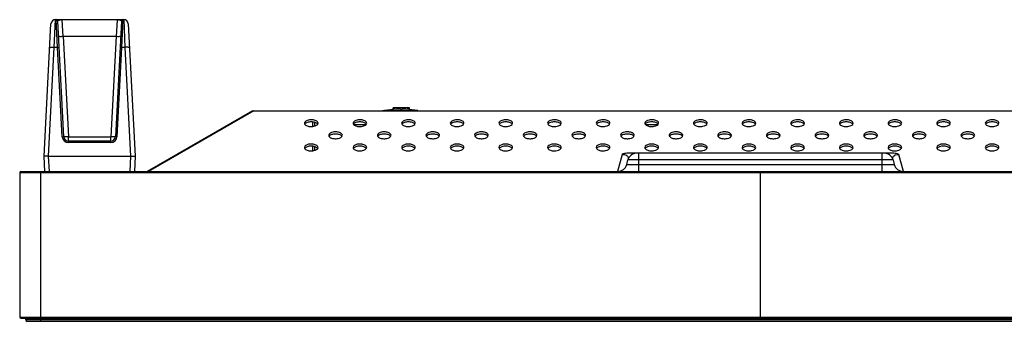
# Model space of a CAD drawing. Units: millimetres. Extents: x 0 to 8323, y 0 to 5887.
# Drawn here: x 1702 to 2026, y 4063 to 4163 of the extents above; entities that cross this region are included whole.
import ezdxf

# ---------------------------------------------------------------- set-up
doc = ezdxf.new("R2010")
doc.units = ezdxf.units.MM
doc.header["$LTSCALE"] = 457.765
doc.layers.add('3_ALL_AXES', color=7, linetype='CONTINUOUS')
doc.layers.add('7_ALL_FEATURES', color=7, linetype='CONTINUOUS')

msp = doc.modelspace()

# ---------------------------------------------------------------- linework, layer by layer
at = {"layer": '3_ALL_AXES', "color": 7, "linetype": 'Continuous'}
for p, q in [((1815.667, 4128.289), (1811.628, 4128.289)), ((1911.667, 4128.289), (1907.628, 4128.289))]:
    msp.add_line(p, q, dxfattribs=at)
for points, knots in [([(1799.898, 4128.782), (1799.898, 4128.936), (1799.729, 4129.289), (1799.083, 4129.708), (1798.034, 4129.938), (1796.723, 4129.92), (1795.398, 4129.36), (1795.398, 4128.782)], [0, 0, 0, 0, 0.0873999, 0.2023099, 0.4272473, 0.6727638, 1, 1, 1, 1]), ([(1815.898, 4128.782), (1815.898, 4128.936), (1815.729, 4129.289), (1815.083, 4129.708), (1814.034, 4129.938), (1812.723, 4129.92), (1811.398, 4129.36), (1811.398, 4128.782)], [0, 0, 0, 0, 0.0873999, 0.2023099, 0.4272473, 0.6727638, 1, 1, 1, 1]), ([(1831.898, 4128.782), (1831.898, 4128.936), (1831.729, 4129.289), (1831.083, 4129.708), (1830.034, 4129.938), (1828.723, 4129.92), (1827.398, 4129.36), (1827.398, 4128.782)], [0, 0, 0, 0, 0.0873999, 0.2023099, 0.4272473, 0.6727638, 1, 1, 1, 1]), ([(1847.898, 4128.782), (1847.898, 4128.936), (1847.729, 4129.289), (1847.083, 4129.708), (1846.034, 4129.938), (1844.723, 4129.92), (1843.398, 4129.36), (1843.398, 4128.782)], [0, 0, 0, 0, 0.0873999, 0.2023099, 0.4272473, 0.6727638, 1, 1, 1, 1]), ([(1863.898, 4128.782), (1863.898, 4128.936), (1863.729, 4129.289), (1863.083, 4129.708), (1862.034, 4129.938), (1860.723, 4129.92), (1859.398, 4129.36), (1859.398, 4128.782)], [0, 0, 0, 0, 0.0873999, 0.2023099, 0.4272473, 0.6727638, 1, 1, 1, 1]), ([(1879.898, 4128.782), (1879.898, 4128.936), (1879.729, 4129.289), (1879.083, 4129.708), (1878.034, 4129.938), (1876.723, 4129.92), (1875.398, 4129.36), (1875.398, 4128.782)], [0, 0, 0, 0, 0.0873999, 0.2023099, 0.4272473, 0.6727638, 1, 1, 1, 1]), ([(1895.898, 4128.782), (1895.898, 4128.936), (1895.729, 4129.289), (1895.083, 4129.708), (1894.034, 4129.938), (1892.723, 4129.92), (1891.398, 4129.36), (1891.398, 4128.782)], [0, 0, 0, 0, 0.0873999, 0.2023099, 0.4272473, 0.6727638, 1, 1, 1, 1]), ([(1911.898, 4128.782), (1911.898, 4128.936), (1911.729, 4129.289), (1911.083, 4129.708), (1910.034, 4129.938), (1908.723, 4129.92), (1907.398, 4129.36), (1907.398, 4128.782)], [0, 0, 0, 0, 0.0873999, 0.2023099, 0.4272473, 0.6727638, 1, 1, 1, 1]), ([(1927.898, 4128.782), (1927.898, 4128.936), (1927.729, 4129.289), (1927.083, 4129.708), (1926.034, 4129.938), (1924.723, 4129.92), (1923.398, 4129.36), (1923.398, 4128.782)], [0, 0, 0, 0, 0.0873999, 0.2023099, 0.4272473, 0.6727638, 1, 1, 1, 1]), ([(1943.898, 4128.782), (1943.898, 4128.936), (1943.729, 4129.289), (1943.083, 4129.708), (1942.034, 4129.938), (1940.723, 4129.92), (1939.398, 4129.36), (1939.398, 4128.782)], [0, 0, 0, 0, 0.0873999, 0.2023099, 0.4272473, 0.6727638, 1, 1, 1, 1]), ([(1959.898, 4128.782), (1959.898, 4128.936), (1959.729, 4129.289), (1959.083, 4129.708), (1958.034, 4129.938), (1956.723, 4129.92), (1955.398, 4129.36), (1955.398, 4128.782)], [0, 0, 0, 0, 0.0873999, 0.2023099, 0.4272473, 0.6727638, 1, 1, 1, 1]), ([(1975.898, 4128.782), (1975.898, 4128.936), (1975.729, 4129.289), (1975.083, 4129.708), (1974.034, 4129.938), (1972.723, 4129.92), (1971.398, 4129.36), (1971.398, 4128.782)], [0, 0, 0, 0, 0.0873999, 0.2023099, 0.4272473, 0.6727638, 1, 1, 1, 1]), ([(1991.898, 4128.782), (1991.898, 4128.936), (1991.729, 4129.289), (1991.083, 4129.708), (1990.034, 4129.938), (1988.723, 4129.92), (1987.398, 4129.36), (1987.398, 4128.782)], [0, 0, 0, 0, 0.0873999, 0.2023099, 0.4272473, 0.6727638, 1, 1, 1, 1]), ([(2007.898, 4128.782), (2007.898, 4128.936), (2007.729, 4129.289), (2007.083, 4129.708), (2006.034, 4129.938), (2004.723, 4129.92), (2003.398, 4129.36), (2003.398, 4128.782)], [0, 0, 0, 0, 0.0873999, 0.2023099, 0.4272473, 0.6727638, 1, 1, 1, 1]), ([(2023.898, 4128.782), (2023.898, 4128.936), (2023.729, 4129.289), (2023.083, 4129.708), (2022.034, 4129.938), (2020.723, 4129.92), (2019.398, 4129.36), (2019.398, 4128.782)], [0, 0, 0, 0, 0.0873999, 0.2023099, 0.4272473, 0.6727638, 1, 1, 1, 1]), ([(1795.398, 4128.782), (1795.398, 4128.627), (1795.566, 4128.274), (1796.212, 4127.855), (1797.262, 4127.625), (1798.572, 4127.644), (1799.898, 4128.203), (1799.898, 4128.782)], [0, 0, 0, 0, 0.0873999, 0.2023099, 0.4272473, 0.6727638, 1, 1, 1, 1]), ([(1799.788, 4128.436), (1799.608, 4128.713), (1798.866, 4129.112), (1797.648, 4129.272), (1796.43, 4129.112), (1795.687, 4128.713), (1795.507, 4128.436)], [0, 0, 0, 0, 0.212699, 0.5, 0.787301, 1, 1, 1, 1]), ([(1811.398, 4128.782), (1811.398, 4128.627), (1811.566, 4128.274), (1812.212, 4127.855), (1813.262, 4127.625), (1814.572, 4127.644), (1815.898, 4128.203), (1815.898, 4128.782)], [0, 0, 0, 0, 0.0873999, 0.2023099, 0.4272473, 0.6727638, 1, 1, 1, 1]), ([(1815.788, 4128.436), (1815.608, 4128.713), (1814.866, 4129.112), (1813.648, 4129.272), (1812.43, 4129.112), (1811.687, 4128.713), (1811.507, 4128.436)], [0, 0, 0, 0, 0.212699, 0.5, 0.787301, 1, 1, 1, 1]), ([(1827.398, 4128.782), (1827.398, 4128.627), (1827.566, 4128.274), (1828.212, 4127.855), (1829.262, 4127.625), (1830.572, 4127.644), (1831.898, 4128.203), (1831.898, 4128.782)], [0, 0, 0, 0, 0.0873999, 0.2023099, 0.4272473, 0.6727638, 1, 1, 1, 1]), ([(1831.788, 4128.436), (1831.608, 4128.713), (1830.866, 4129.112), (1829.648, 4129.272), (1828.43, 4129.112), (1827.687, 4128.713), (1827.507, 4128.436)], [0, 0, 0, 0, 0.212699, 0.5, 0.787301, 1, 1, 1, 1]), ([(1843.398, 4128.782), (1843.398, 4128.627), (1843.566, 4128.274), (1844.212, 4127.855), (1845.262, 4127.625), (1846.572, 4127.644), (1847.898, 4128.203), (1847.898, 4128.782)], [0, 0, 0, 0, 0.0873999, 0.2023099, 0.4272473, 0.6727638, 1, 1, 1, 1]), ([(1847.788, 4128.436), (1847.608, 4128.713), (1846.866, 4129.112), (1845.648, 4129.272), (1844.43, 4129.112), (1843.687, 4128.713), (1843.507, 4128.436)], [0, 0, 0, 0, 0.212699, 0.5, 0.787301, 1, 1, 1, 1]), ([(1859.398, 4128.782), (1859.398, 4128.627), (1859.566, 4128.274), (1860.212, 4127.855), (1861.262, 4127.625), (1862.572, 4127.644), (1863.898, 4128.203), (1863.898, 4128.782)], [0, 0, 0, 0, 0.0873999, 0.2023099, 0.4272473, 0.6727638, 1, 1, 1, 1]), ([(1863.788, 4128.436), (1863.608, 4128.713), (1862.866, 4129.112), (1861.648, 4129.272), (1860.43, 4129.112), (1859.687, 4128.713), (1859.507, 4128.436)], [0, 0, 0, 0, 0.212699, 0.5, 0.787301, 1, 1, 1, 1]), ([(1875.398, 4128.782), (1875.398, 4128.627), (1875.566, 4128.274), (1876.212, 4127.855), (1877.262, 4127.625), (1878.572, 4127.644), (1879.898, 4128.203), (1879.898, 4128.782)], [0, 0, 0, 0, 0.0873999, 0.2023099, 0.4272473, 0.6727638, 1, 1, 1, 1]), ([(1879.788, 4128.436), (1879.608, 4128.713), (1878.866, 4129.112), (1877.648, 4129.272), (1876.43, 4129.112), (1875.687, 4128.713), (1875.507, 4128.436)], [0, 0, 0, 0, 0.212699, 0.5, 0.787301, 1, 1, 1, 1]), ([(1891.398, 4128.782), (1891.398, 4128.627), (1891.566, 4128.274), (1892.212, 4127.855), (1893.262, 4127.625), (1894.572, 4127.644), (1895.898, 4128.203), (1895.898, 4128.782)], [0, 0, 0, 0, 0.0873999, 0.2023099, 0.4272473, 0.6727638, 1, 1, 1, 1]), ([(1895.788, 4128.436), (1895.608, 4128.713), (1894.866, 4129.112), (1893.648, 4129.272), (1892.43, 4129.112), (1891.687, 4128.713), (1891.507, 4128.436)], [0, 0, 0, 0, 0.212699, 0.5, 0.787301, 1, 1, 1, 1]), ([(1907.398, 4128.782), (1907.398, 4128.627), (1907.566, 4128.274), (1908.212, 4127.855), (1909.262, 4127.625), (1910.572, 4127.644), (1911.898, 4128.203), (1911.898, 4128.782)], [0, 0, 0, 0, 0.0873999, 0.2023099, 0.4272473, 0.6727638, 1, 1, 1, 1]), ([(1911.788, 4128.436), (1911.608, 4128.713), (1910.866, 4129.112), (1909.648, 4129.272), (1908.43, 4129.112), (1907.687, 4128.713), (1907.507, 4128.436)], [0, 0, 0, 0, 0.212699, 0.5, 0.787301, 1, 1, 1, 1]), ([(1923.398, 4128.782), (1923.398, 4128.627), (1923.566, 4128.274), (1924.212, 4127.855), (1925.262, 4127.625), (1926.572, 4127.644), (1927.898, 4128.203), (1927.898, 4128.782)], [0, 0, 0, 0, 0.0873999, 0.2023099, 0.4272473, 0.6727638, 1, 1, 1, 1]), ([(1927.788, 4128.436), (1927.608, 4128.713), (1926.866, 4129.112), (1925.648, 4129.272), (1924.43, 4129.112), (1923.687, 4128.713), (1923.507, 4128.436)], [0, 0, 0, 0, 0.212699, 0.5, 0.787301, 1, 1, 1, 1]), ([(1939.398, 4128.782), (1939.398, 4128.627), (1939.566, 4128.274), (1940.212, 4127.855), (1941.262, 4127.625), (1942.572, 4127.644), (1943.898, 4128.203), (1943.898, 4128.782)], [0, 0, 0, 0, 0.0873999, 0.2023099, 0.4272473, 0.6727638, 1, 1, 1, 1]), ([(1943.788, 4128.436), (1943.608, 4128.713), (1942.866, 4129.112), (1941.648, 4129.272), (1940.43, 4129.112), (1939.687, 4128.713), (1939.507, 4128.436)], [0, 0, 0, 0, 0.212699, 0.5, 0.787301, 1, 1, 1, 1]), ([(1955.398, 4128.782), (1955.398, 4128.627), (1955.566, 4128.274), (1956.212, 4127.855), (1957.262, 4127.625), (1958.572, 4127.644), (1959.898, 4128.203), (1959.898, 4128.782)], [0, 0, 0, 0, 0.0873999, 0.2023099, 0.4272473, 0.6727638, 1, 1, 1, 1]), ([(1959.788, 4128.436), (1959.608, 4128.713), (1958.866, 4129.112), (1957.648, 4129.272), (1956.43, 4129.112), (1955.687, 4128.713), (1955.507, 4128.436)], [0, 0, 0, 0, 0.212699, 0.5, 0.787301, 1, 1, 1, 1]), ([(1971.398, 4128.782), (1971.398, 4128.627), (1971.566, 4128.274), (1972.212, 4127.855), (1973.262, 4127.625), (1974.572, 4127.644), (1975.898, 4128.203), (1975.898, 4128.782)], [0, 0, 0, 0, 0.0873999, 0.2023099, 0.4272473, 0.6727638, 1, 1, 1, 1]), ([(1975.788, 4128.436), (1975.608, 4128.713), (1974.866, 4129.112), (1973.648, 4129.272), (1972.43, 4129.112), (1971.687, 4128.713), (1971.507, 4128.436)], [0, 0, 0, 0, 0.212699, 0.5, 0.787301, 1, 1, 1, 1]), ([(1987.398, 4128.782), (1987.398, 4128.627), (1987.566, 4128.274), (1988.212, 4127.855), (1989.262, 4127.625), (1990.572, 4127.644), (1991.898, 4128.203), (1991.898, 4128.782)], [0, 0, 0, 0, 0.0873999, 0.2023099, 0.4272473, 0.6727638, 1, 1, 1, 1]), ([(1991.788, 4128.436), (1991.608, 4128.713), (1990.866, 4129.112), (1989.648, 4129.272), (1988.43, 4129.112), (1987.687, 4128.713), (1987.507, 4128.436)], [0, 0, 0, 0, 0.212699, 0.5, 0.787301, 1, 1, 1, 1]), ([(2003.398, 4128.782), (2003.398, 4128.627), (2003.566, 4128.274), (2004.212, 4127.855), (2005.262, 4127.625), (2006.572, 4127.644), (2007.898, 4128.203), (2007.898, 4128.782)], [0, 0, 0, 0, 0.0873999, 0.2023099, 0.4272473, 0.6727638, 1, 1, 1, 1]), ([(2007.788, 4128.436), (2007.608, 4128.713), (2006.866, 4129.112), (2005.648, 4129.272), (2004.43, 4129.112), (2003.687, 4128.713), (2003.507, 4128.436)], [0, 0, 0, 0, 0.212699, 0.5, 0.787301, 1, 1, 1, 1]), ([(2019.398, 4128.782), (2019.398, 4128.627), (2019.566, 4128.274), (2020.212, 4127.855), (2021.262, 4127.625), (2022.572, 4127.644), (2023.898, 4128.203), (2023.898, 4128.782)], [0, 0, 0, 0, 0.0873999, 0.2023099, 0.4272473, 0.6727638, 1, 1, 1, 1]), ([(2023.788, 4128.436), (2023.608, 4128.713), (2022.866, 4129.112), (2021.648, 4129.272), (2020.43, 4129.112), (2019.687, 4128.713), (2019.507, 4128.436)], [0, 0, 0, 0, 0.212699, 0.5, 0.787301, 1, 1, 1, 1]), ([(1807.898, 4124.782), (1807.898, 4124.936), (1807.729, 4125.289), (1807.083, 4125.708), (1806.034, 4125.938), (1804.723, 4125.92), (1803.398, 4125.36), (1803.398, 4124.782)], [0, 0, 0, 0, 0.0873999, 0.2023099, 0.4272473, 0.6727638, 1, 1, 1, 1]), ([(1803.398, 4124.782), (1803.398, 4124.627), (1803.566, 4124.274), (1804.212, 4123.855), (1805.262, 4123.625), (1806.572, 4123.644), (1807.898, 4124.203), (1807.898, 4124.782)], [0, 0, 0, 0, 0.0873999, 0.2023099, 0.4272473, 0.6727638, 1, 1, 1, 1]), ([(1807.788, 4124.436), (1807.608, 4124.713), (1806.866, 4125.112), (1805.648, 4125.272), (1804.43, 4125.112), (1803.687, 4124.713), (1803.507, 4124.436)], [0, 0, 0, 0, 0.212699, 0.5, 0.787301, 1, 1, 1, 1]), ([(1823.898, 4124.782), (1823.898, 4124.936), (1823.729, 4125.289), (1823.083, 4125.708), (1822.034, 4125.938), (1820.723, 4125.92), (1819.398, 4125.36), (1819.398, 4124.782)], [0, 0, 0, 0, 0.0873999, 0.2023099, 0.4272473, 0.6727638, 1, 1, 1, 1]), ([(1819.398, 4124.782), (1819.398, 4124.627), (1819.566, 4124.274), (1820.212, 4123.855), (1821.262, 4123.625), (1822.572, 4123.644), (1823.898, 4124.203), (1823.898, 4124.782)], [0, 0, 0, 0, 0.0873999, 0.2023099, 0.4272473, 0.6727638, 1, 1, 1, 1]), ([(1823.788, 4124.436), (1823.608, 4124.713), (1822.866, 4125.112), (1821.648, 4125.272), (1820.43, 4125.112), (1819.687, 4124.713), (1819.507, 4124.436)], [0, 0, 0, 0, 0.212699, 0.5, 0.787301, 1, 1, 1, 1]), ([(1839.898, 4124.782), (1839.898, 4124.936), (1839.729, 4125.289), (1839.083, 4125.708), (1838.034, 4125.938), (1836.723, 4125.92), (1835.398, 4125.36), (1835.398, 4124.782)], [0, 0, 0, 0, 0.0873999, 0.2023099, 0.4272473, 0.6727638, 1, 1, 1, 1]), ([(1835.398, 4124.782), (1835.398, 4124.627), (1835.566, 4124.274), (1836.212, 4123.855), (1837.262, 4123.625), (1838.572, 4123.644), (1839.898, 4124.203), (1839.898, 4124.782)], [0, 0, 0, 0, 0.0873999, 0.2023099, 0.4272473, 0.6727638, 1, 1, 1, 1]), ([(1839.788, 4124.436), (1839.608, 4124.713), (1838.866, 4125.112), (1837.648, 4125.272), (1836.43, 4125.112), (1835.687, 4124.713), (1835.507, 4124.436)], [0, 0, 0, 0, 0.212699, 0.5, 0.787301, 1, 1, 1, 1]), ([(1855.898, 4124.782), (1855.898, 4124.936), (1855.729, 4125.289), (1855.083, 4125.708), (1854.034, 4125.938), (1852.723, 4125.92), (1851.398, 4125.36), (1851.398, 4124.782)], [0, 0, 0, 0, 0.0873999, 0.2023099, 0.4272473, 0.6727638, 1, 1, 1, 1]), ([(1851.398, 4124.782), (1851.398, 4124.627), (1851.566, 4124.274), (1852.212, 4123.855), (1853.262, 4123.625), (1854.572, 4123.644), (1855.898, 4124.203), (1855.898, 4124.782)], [0, 0, 0, 0, 0.0873999, 0.2023099, 0.4272473, 0.6727638, 1, 1, 1, 1]), ([(1855.788, 4124.436), (1855.608, 4124.713), (1854.866, 4125.112), (1853.648, 4125.272), (1852.43, 4125.112), (1851.687, 4124.713), (1851.507, 4124.436)], [0, 0, 0, 0, 0.212699, 0.5, 0.787301, 1, 1, 1, 1]), ([(1871.898, 4124.782), (1871.898, 4124.936), (1871.729, 4125.289), (1871.083, 4125.708), (1870.034, 4125.938), (1868.723, 4125.92), (1867.398, 4125.36), (1867.398, 4124.782)], [0, 0, 0, 0, 0.0873999, 0.2023099, 0.4272473, 0.6727638, 1, 1, 1, 1]), ([(1867.398, 4124.782), (1867.398, 4124.627), (1867.566, 4124.274), (1868.212, 4123.855), (1869.262, 4123.625), (1870.572, 4123.644), (1871.898, 4124.203), (1871.898, 4124.782)], [0, 0, 0, 0, 0.0873999, 0.2023099, 0.4272473, 0.6727638, 1, 1, 1, 1]), ([(1871.788, 4124.436), (1871.608, 4124.713), (1870.866, 4125.112), (1869.648, 4125.272), (1868.43, 4125.112), (1867.687, 4124.713), (1867.507, 4124.436)], [0, 0, 0, 0, 0.212699, 0.5, 0.787301, 1, 1, 1, 1]), ([(1887.898, 4124.782), (1887.898, 4124.936), (1887.729, 4125.289), (1887.083, 4125.708), (1886.034, 4125.938), (1884.723, 4125.92), (1883.398, 4125.36), (1883.398, 4124.782)], [0, 0, 0, 0, 0.0873999, 0.2023099, 0.4272473, 0.6727638, 1, 1, 1, 1]), ([(1883.398, 4124.782), (1883.398, 4124.627), (1883.566, 4124.274), (1884.212, 4123.855), (1885.262, 4123.625), (1886.572, 4123.644), (1887.898, 4124.203), (1887.898, 4124.782)], [0, 0, 0, 0, 0.0873999, 0.2023099, 0.4272473, 0.6727638, 1, 1, 1, 1]), ([(1887.788, 4124.436), (1887.608, 4124.713), (1886.866, 4125.112), (1885.648, 4125.272), (1884.43, 4125.112), (1883.687, 4124.713), (1883.507, 4124.436)], [0, 0, 0, 0, 0.212699, 0.5, 0.787301, 1, 1, 1, 1]), ([(1903.898, 4124.782), (1903.898, 4124.936), (1903.729, 4125.289), (1903.083, 4125.708), (1902.034, 4125.938), (1900.723, 4125.92), (1899.398, 4125.36), (1899.398, 4124.782)], [0, 0, 0, 0, 0.0873999, 0.2023099, 0.4272473, 0.6727638, 1, 1, 1, 1]), ([(1899.398, 4124.782), (1899.398, 4124.627), (1899.566, 4124.274), (1900.212, 4123.855), (1901.262, 4123.625), (1902.572, 4123.644), (1903.898, 4124.203), (1903.898, 4124.782)], [0, 0, 0, 0, 0.0873999, 0.2023099, 0.4272473, 0.6727638, 1, 1, 1, 1]), ([(1903.788, 4124.436), (1903.608, 4124.713), (1902.866, 4125.112), (1901.648, 4125.272), (1900.43, 4125.112), (1899.687, 4124.713), (1899.507, 4124.436)], [0, 0, 0, 0, 0.212699, 0.5, 0.787301, 1, 1, 1, 1]), ([(1919.898, 4124.782), (1919.898, 4124.936), (1919.729, 4125.289), (1919.083, 4125.708), (1918.034, 4125.938), (1916.723, 4125.92), (1915.398, 4125.36), (1915.398, 4124.782)], [0, 0, 0, 0, 0.0873999, 0.2023099, 0.4272473, 0.6727638, 1, 1, 1, 1]), ([(1915.398, 4124.782), (1915.398, 4124.627), (1915.566, 4124.274), (1916.212, 4123.855), (1917.262, 4123.625), (1918.572, 4123.644), (1919.898, 4124.203), (1919.898, 4124.782)], [0, 0, 0, 0, 0.0873999, 0.2023099, 0.4272473, 0.6727638, 1, 1, 1, 1]), ([(1919.788, 4124.436), (1919.608, 4124.713), (1918.866, 4125.112), (1917.648, 4125.272), (1916.43, 4125.112), (1915.687, 4124.713), (1915.507, 4124.436)], [0, 0, 0, 0, 0.212699, 0.5, 0.787301, 1, 1, 1, 1]), ([(1935.898, 4124.782), (1935.898, 4124.936), (1935.729, 4125.289), (1935.083, 4125.708), (1934.034, 4125.938), (1932.723, 4125.92), (1931.398, 4125.36), (1931.398, 4124.782)], [0, 0, 0, 0, 0.0873999, 0.2023099, 0.4272473, 0.6727638, 1, 1, 1, 1]), ([(1931.398, 4124.782), (1931.398, 4124.627), (1931.566, 4124.274), (1932.212, 4123.855), (1933.262, 4123.625), (1934.572, 4123.644), (1935.898, 4124.203), (1935.898, 4124.782)], [0, 0, 0, 0, 0.0873999, 0.2023099, 0.4272473, 0.6727638, 1, 1, 1, 1]), ([(1935.788, 4124.436), (1935.608, 4124.713), (1934.866, 4125.112), (1933.648, 4125.272), (1932.43, 4125.112), (1931.687, 4124.713), (1931.507, 4124.436)], [0, 0, 0, 0, 0.212699, 0.5, 0.787301, 1, 1, 1, 1]), ([(1951.898, 4124.782), (1951.898, 4124.936), (1951.729, 4125.289), (1951.083, 4125.708), (1950.034, 4125.938), (1948.723, 4125.92), (1947.398, 4125.36), (1947.398, 4124.782)], [0, 0, 0, 0, 0.0873999, 0.2023099, 0.4272473, 0.6727638, 1, 1, 1, 1]), ([(1947.398, 4124.782), (1947.398, 4124.627), (1947.566, 4124.274), (1948.212, 4123.855), (1949.262, 4123.625), (1950.572, 4123.644), (1951.898, 4124.203), (1951.898, 4124.782)], [0, 0, 0, 0, 0.0873999, 0.2023099, 0.4272473, 0.6727638, 1, 1, 1, 1]), ([(1951.788, 4124.436), (1951.608, 4124.713), (1950.866, 4125.112), (1949.648, 4125.272), (1948.43, 4125.112), (1947.687, 4124.713), (1947.507, 4124.436)], [0, 0, 0, 0, 0.212699, 0.5, 0.787301, 1, 1, 1, 1]), ([(1967.898, 4124.782), (1967.898, 4124.936), (1967.729, 4125.289), (1967.083, 4125.708), (1966.034, 4125.938), (1964.723, 4125.92), (1963.398, 4125.36), (1963.398, 4124.782)], [0, 0, 0, 0, 0.0873999, 0.2023099, 0.4272473, 0.6727638, 1, 1, 1, 1]), ([(1963.398, 4124.782), (1963.398, 4124.627), (1963.566, 4124.274), (1964.212, 4123.855), (1965.262, 4123.625), (1966.572, 4123.644), (1967.898, 4124.203), (1967.898, 4124.782)], [0, 0, 0, 0, 0.0873999, 0.2023099, 0.4272473, 0.6727638, 1, 1, 1, 1]), ([(1967.788, 4124.436), (1967.608, 4124.713), (1966.866, 4125.112), (1965.648, 4125.272), (1964.43, 4125.112), (1963.687, 4124.713), (1963.507, 4124.436)], [0, 0, 0, 0, 0.212699, 0.5, 0.787301, 1, 1, 1, 1]), ([(1983.898, 4124.782), (1983.898, 4124.936), (1983.729, 4125.289), (1983.083, 4125.708), (1982.034, 4125.938), (1980.723, 4125.92), (1979.398, 4125.36), (1979.398, 4124.782)], [0, 0, 0, 0, 0.0873999, 0.2023099, 0.4272473, 0.6727638, 1, 1, 1, 1]), ([(1979.398, 4124.782), (1979.398, 4124.627), (1979.566, 4124.274), (1980.212, 4123.855), (1981.262, 4123.625), (1982.572, 4123.644), (1983.898, 4124.203), (1983.898, 4124.782)], [0, 0, 0, 0, 0.0873999, 0.2023099, 0.4272473, 0.6727638, 1, 1, 1, 1]), ([(1983.788, 4124.436), (1983.608, 4124.713), (1982.866, 4125.112), (1981.648, 4125.272), (1980.43, 4125.112), (1979.687, 4124.713), (1979.507, 4124.436)], [0, 0, 0, 0, 0.212699, 0.5, 0.787301, 1, 1, 1, 1]), ([(1999.898, 4124.782), (1999.898, 4124.936), (1999.729, 4125.289), (1999.083, 4125.708), (1998.034, 4125.938), (1996.723, 4125.92), (1995.398, 4125.36), (1995.398, 4124.782)], [0, 0, 0, 0, 0.0873999, 0.2023099, 0.4272473, 0.6727638, 1, 1, 1, 1]), ([(1995.398, 4124.782), (1995.398, 4124.627), (1995.566, 4124.274), (1996.212, 4123.855), (1997.262, 4123.625), (1998.572, 4123.644), (1999.898, 4124.203), (1999.898, 4124.782)], [0, 0, 0, 0, 0.0873999, 0.2023099, 0.4272473, 0.6727638, 1, 1, 1, 1]), ([(1999.788, 4124.436), (1999.608, 4124.713), (1998.866, 4125.112), (1997.648, 4125.272), (1996.43, 4125.112), (1995.687, 4124.713), (1995.507, 4124.436)], [0, 0, 0, 0, 0.212699, 0.5, 0.787301, 1, 1, 1, 1]), ([(2015.898, 4124.782), (2015.898, 4124.936), (2015.729, 4125.289), (2015.083, 4125.708), (2014.034, 4125.938), (2012.723, 4125.92), (2011.398, 4125.36), (2011.398, 4124.782)], [0, 0, 0, 0, 0.0873999, 0.2023099, 0.4272473, 0.6727638, 1, 1, 1, 1]), ([(2011.398, 4124.782), (2011.398, 4124.627), (2011.566, 4124.274), (2012.212, 4123.855), (2013.262, 4123.625), (2014.572, 4123.644), (2015.898, 4124.203), (2015.898, 4124.782)], [0, 0, 0, 0, 0.0873999, 0.2023099, 0.4272473, 0.6727638, 1, 1, 1, 1]), ([(2015.788, 4124.436), (2015.608, 4124.713), (2014.866, 4125.112), (2013.648, 4125.272), (2012.43, 4125.112), (2011.687, 4124.713), (2011.507, 4124.436)], [0, 0, 0, 0, 0.212699, 0.5, 0.787301, 1, 1, 1, 1]), ([(1799.898, 4120.782), (1799.898, 4120.936), (1799.729, 4121.289), (1799.083, 4121.708), (1798.034, 4121.938), (1796.723, 4121.92), (1795.398, 4121.36), (1795.398, 4120.782)], [0, 0, 0, 0, 0.0873999, 0.2023099, 0.4272473, 0.6727638, 1, 1, 1, 1]), ([(1795.398, 4120.782), (1795.398, 4120.627), (1795.566, 4120.274), (1796.212, 4119.855), (1797.262, 4119.625), (1798.572, 4119.644), (1799.898, 4120.203), (1799.898, 4120.782)], [0, 0, 0, 0, 0.0873999, 0.2023099, 0.4272473, 0.6727638, 1, 1, 1, 1]), ([(1799.788, 4120.436), (1799.608, 4120.713), (1798.866, 4121.112), (1797.648, 4121.272), (1796.43, 4121.112), (1795.687, 4120.713), (1795.507, 4120.436)], [0, 0, 0, 0, 0.212699, 0.5, 0.787301, 1, 1, 1, 1]), ([(1815.898, 4120.782), (1815.898, 4120.936), (1815.729, 4121.289), (1815.083, 4121.708), (1814.034, 4121.938), (1812.723, 4121.92), (1811.398, 4121.36), (1811.398, 4120.782)], [0, 0, 0, 0, 0.0873999, 0.2023099, 0.4272473, 0.6727638, 1, 1, 1, 1]), ([(1811.398, 4120.782), (1811.398, 4120.627), (1811.566, 4120.274), (1812.212, 4119.855), (1813.262, 4119.625), (1814.572, 4119.644), (1815.898, 4120.203), (1815.898, 4120.782)], [0, 0, 0, 0, 0.0873999, 0.2023099, 0.4272473, 0.6727638, 1, 1, 1, 1]), ([(1815.788, 4120.436), (1815.608, 4120.713), (1814.866, 4121.112), (1813.648, 4121.272), (1812.43, 4121.112), (1811.687, 4120.713), (1811.507, 4120.436)], [0, 0, 0, 0, 0.212699, 0.5, 0.787301, 1, 1, 1, 1]), ([(1831.898, 4120.782), (1831.898, 4120.936), (1831.729, 4121.289), (1831.083, 4121.708), (1830.034, 4121.938), (1828.723, 4121.92), (1827.398, 4121.36), (1827.398, 4120.782)], [0, 0, 0, 0, 0.0873999, 0.2023099, 0.4272473, 0.6727638, 1, 1, 1, 1]), ([(1827.398, 4120.782), (1827.398, 4120.627), (1827.566, 4120.274), (1828.212, 4119.855), (1829.262, 4119.625), (1830.572, 4119.644), (1831.898, 4120.203), (1831.898, 4120.782)], [0, 0, 0, 0, 0.0873999, 0.2023099, 0.4272473, 0.6727638, 1, 1, 1, 1]), ([(1831.788, 4120.436), (1831.608, 4120.713), (1830.866, 4121.112), (1829.648, 4121.272), (1828.43, 4121.112), (1827.687, 4120.713), (1827.507, 4120.436)], [0, 0, 0, 0, 0.212699, 0.5, 0.787301, 1, 1, 1, 1]), ([(1847.898, 4120.782), (1847.898, 4120.936), (1847.729, 4121.289), (1847.083, 4121.708), (1846.034, 4121.938), (1844.723, 4121.92), (1843.398, 4121.36), (1843.398, 4120.782)], [0, 0, 0, 0, 0.0873999, 0.2023099, 0.4272473, 0.6727638, 1, 1, 1, 1]), ([(1843.398, 4120.782), (1843.398, 4120.627), (1843.566, 4120.274), (1844.212, 4119.855), (1845.262, 4119.625), (1846.572, 4119.644), (1847.898, 4120.203), (1847.898, 4120.782)], [0, 0, 0, 0, 0.0873999, 0.2023099, 0.4272473, 0.6727638, 1, 1, 1, 1]), ([(1847.788, 4120.436), (1847.608, 4120.713), (1846.866, 4121.112), (1845.648, 4121.272), (1844.43, 4121.112), (1843.687, 4120.713), (1843.507, 4120.436)], [0, 0, 0, 0, 0.212699, 0.5, 0.787301, 1, 1, 1, 1]), ([(1863.898, 4120.782), (1863.898, 4120.936), (1863.729, 4121.289), (1863.083, 4121.708), (1862.034, 4121.938), (1860.723, 4121.92), (1859.398, 4121.36), (1859.398, 4120.782)], [0, 0, 0, 0, 0.0873999, 0.2023099, 0.4272473, 0.6727638, 1, 1, 1, 1]), ([(1859.398, 4120.782), (1859.398, 4120.627), (1859.566, 4120.274), (1860.212, 4119.855), (1861.262, 4119.625), (1862.572, 4119.644), (1863.898, 4120.203), (1863.898, 4120.782)], [0, 0, 0, 0, 0.0873999, 0.2023099, 0.4272473, 0.6727638, 1, 1, 1, 1]), ([(1863.788, 4120.436), (1863.608, 4120.713), (1862.866, 4121.112), (1861.648, 4121.272), (1860.43, 4121.112), (1859.687, 4120.713), (1859.507, 4120.436)], [0, 0, 0, 0, 0.212699, 0.5, 0.787301, 1, 1, 1, 1]), ([(1879.898, 4120.782), (1879.898, 4120.936), (1879.729, 4121.289), (1879.083, 4121.708), (1878.034, 4121.938), (1876.723, 4121.92), (1875.398, 4121.36), (1875.398, 4120.782)], [0, 0, 0, 0, 0.0873999, 0.2023099, 0.4272473, 0.6727638, 1, 1, 1, 1]), ([(1875.398, 4120.782), (1875.398, 4120.627), (1875.566, 4120.274), (1876.212, 4119.855), (1877.262, 4119.625), (1878.572, 4119.644), (1879.898, 4120.203), (1879.898, 4120.782)], [0, 0, 0, 0, 0.0873999, 0.2023099, 0.4272473, 0.6727638, 1, 1, 1, 1]), ([(1879.788, 4120.436), (1879.608, 4120.713), (1878.866, 4121.112), (1877.648, 4121.272), (1876.43, 4121.112), (1875.687, 4120.713), (1875.507, 4120.436)], [0, 0, 0, 0, 0.212699, 0.5, 0.787301, 1, 1, 1, 1]), ([(1895.898, 4120.782), (1895.898, 4120.936), (1895.729, 4121.289), (1895.083, 4121.708), (1894.034, 4121.938), (1892.723, 4121.92), (1891.398, 4121.36), (1891.398, 4120.782)], [0, 0, 0, 0, 0.0873999, 0.2023099, 0.4272473, 0.6727638, 1, 1, 1, 1]), ([(1891.398, 4120.782), (1891.398, 4120.627), (1891.566, 4120.274), (1892.212, 4119.855), (1893.262, 4119.625), (1894.572, 4119.644), (1895.898, 4120.203), (1895.898, 4120.782)], [0, 0, 0, 0, 0.0873999, 0.2023099, 0.4272473, 0.6727638, 1, 1, 1, 1]), ([(1895.788, 4120.436), (1895.608, 4120.713), (1894.866, 4121.112), (1893.648, 4121.272), (1892.43, 4121.112), (1891.687, 4120.713), (1891.507, 4120.436)], [0, 0, 0, 0, 0.212699, 0.5, 0.787301, 1, 1, 1, 1]), ([(1911.898, 4120.782), (1911.898, 4120.936), (1911.729, 4121.289), (1911.083, 4121.708), (1910.034, 4121.938), (1908.723, 4121.92), (1907.398, 4121.36), (1907.398, 4120.782)], [0, 0, 0, 0, 0.0873999, 0.2023099, 0.4272473, 0.6727638, 1, 1, 1, 1]), ([(1907.398, 4120.782), (1907.398, 4120.627), (1907.566, 4120.274), (1908.212, 4119.855), (1909.262, 4119.625), (1910.572, 4119.644), (1911.898, 4120.203), (1911.898, 4120.782)], [0, 0, 0, 0, 0.0873999, 0.2023099, 0.4272473, 0.6727638, 1, 1, 1, 1]), ([(1911.788, 4120.436), (1911.608, 4120.713), (1910.866, 4121.112), (1909.648, 4121.272), (1908.43, 4121.112), (1907.687, 4120.713), (1907.507, 4120.436)], [0, 0, 0, 0, 0.212699, 0.5, 0.787301, 1, 1, 1, 1]), ([(1927.898, 4120.782), (1927.898, 4120.936), (1927.729, 4121.289), (1927.083, 4121.708), (1926.034, 4121.938), (1924.723, 4121.92), (1923.398, 4121.36), (1923.398, 4120.782)], [0, 0, 0, 0, 0.0873999, 0.2023099, 0.4272473, 0.6727638, 1, 1, 1, 1]), ([(1923.398, 4120.782), (1923.398, 4120.627), (1923.566, 4120.274), (1924.212, 4119.855), (1925.262, 4119.625), (1926.572, 4119.644), (1927.898, 4120.203), (1927.898, 4120.782)], [0, 0, 0, 0, 0.0873999, 0.2023099, 0.4272473, 0.6727638, 1, 1, 1, 1]), ([(1927.788, 4120.436), (1927.608, 4120.713), (1926.866, 4121.112), (1925.648, 4121.272), (1924.43, 4121.112), (1923.687, 4120.713), (1923.507, 4120.436)], [0, 0, 0, 0, 0.212699, 0.5, 0.787301, 1, 1, 1, 1]), ([(1943.898, 4120.782), (1943.898, 4120.936), (1943.729, 4121.289), (1943.083, 4121.708), (1942.034, 4121.938), (1940.723, 4121.92), (1939.398, 4121.36), (1939.398, 4120.782)], [0, 0, 0, 0, 0.0873999, 0.2023099, 0.4272473, 0.6727638, 1, 1, 1, 1]), ([(1939.398, 4120.782), (1939.398, 4120.627), (1939.566, 4120.274), (1940.212, 4119.855), (1941.262, 4119.625), (1942.572, 4119.644), (1943.898, 4120.203), (1943.898, 4120.782)], [0, 0, 0, 0, 0.0873999, 0.2023099, 0.4272473, 0.6727638, 1, 1, 1, 1]), ([(1943.788, 4120.436), (1943.608, 4120.713), (1942.866, 4121.112), (1941.648, 4121.272), (1940.43, 4121.112), (1939.687, 4120.713), (1939.507, 4120.436)], [0, 0, 0, 0, 0.212699, 0.5, 0.787301, 1, 1, 1, 1]), ([(1959.898, 4120.782), (1959.898, 4120.936), (1959.729, 4121.289), (1959.083, 4121.708), (1958.034, 4121.938), (1956.723, 4121.92), (1955.398, 4121.36), (1955.398, 4120.782)], [0, 0, 0, 0, 0.0873999, 0.2023099, 0.4272473, 0.6727638, 1, 1, 1, 1]), ([(1955.398, 4120.782), (1955.398, 4120.627), (1955.566, 4120.274), (1956.212, 4119.855), (1957.262, 4119.625), (1958.572, 4119.644), (1959.898, 4120.203), (1959.898, 4120.782)], [0, 0, 0, 0, 0.0873999, 0.2023099, 0.4272473, 0.6727638, 1, 1, 1, 1]), ([(1959.788, 4120.436), (1959.608, 4120.713), (1958.866, 4121.112), (1957.648, 4121.272), (1956.43, 4121.112), (1955.687, 4120.713), (1955.507, 4120.436)], [0, 0, 0, 0, 0.212699, 0.5, 0.787301, 1, 1, 1, 1]), ([(1975.898, 4120.782), (1975.898, 4120.936), (1975.729, 4121.289), (1975.083, 4121.708), (1974.034, 4121.938), (1972.723, 4121.92), (1971.398, 4121.36), (1971.398, 4120.782)], [0, 0, 0, 0, 0.0873999, 0.2023099, 0.4272473, 0.6727638, 1, 1, 1, 1]), ([(1971.398, 4120.782), (1971.398, 4120.627), (1971.566, 4120.274), (1972.212, 4119.855), (1973.262, 4119.625), (1974.572, 4119.644), (1975.898, 4120.203), (1975.898, 4120.782)], [0, 0, 0, 0, 0.0873999, 0.2023099, 0.4272473, 0.6727638, 1, 1, 1, 1]), ([(1975.788, 4120.436), (1975.608, 4120.713), (1974.866, 4121.112), (1973.648, 4121.272), (1972.43, 4121.112), (1971.687, 4120.713), (1971.507, 4120.436)], [0, 0, 0, 0, 0.212699, 0.5, 0.787301, 1, 1, 1, 1]), ([(1991.898, 4120.782), (1991.898, 4120.936), (1991.729, 4121.289), (1991.083, 4121.708), (1990.034, 4121.938), (1988.723, 4121.92), (1987.398, 4121.36), (1987.398, 4120.782)], [0, 0, 0, 0, 0.0873999, 0.2023099, 0.4272473, 0.6727638, 1, 1, 1, 1]), ([(1987.398, 4120.782), (1987.398, 4120.627), (1987.566, 4120.274), (1988.212, 4119.855), (1989.262, 4119.625), (1990.572, 4119.644), (1991.898, 4120.203), (1991.898, 4120.782)], [0, 0, 0, 0, 0.0873999, 0.2023099, 0.4272473, 0.6727638, 1, 1, 1, 1]), ([(1991.788, 4120.436), (1991.608, 4120.713), (1990.866, 4121.112), (1989.648, 4121.272), (1988.43, 4121.112), (1987.687, 4120.713), (1987.507, 4120.436)], [0, 0, 0, 0, 0.212699, 0.5, 0.787301, 1, 1, 1, 1]), ([(2007.898, 4120.782), (2007.898, 4120.936), (2007.729, 4121.289), (2007.083, 4121.708), (2006.034, 4121.938), (2004.723, 4121.92), (2003.398, 4121.36), (2003.398, 4120.782)], [0, 0, 0, 0, 0.0873999, 0.2023099, 0.4272473, 0.6727638, 1, 1, 1, 1]), ([(2003.398, 4120.782), (2003.398, 4120.627), (2003.566, 4120.274), (2004.212, 4119.855), (2005.262, 4119.625), (2006.572, 4119.644), (2007.898, 4120.203), (2007.898, 4120.782)], [0, 0, 0, 0, 0.0873999, 0.2023099, 0.4272473, 0.6727638, 1, 1, 1, 1]), ([(2007.788, 4120.436), (2007.608, 4120.713), (2006.866, 4121.112), (2005.648, 4121.272), (2004.43, 4121.112), (2003.687, 4120.713), (2003.507, 4120.436)], [0, 0, 0, 0, 0.212699, 0.5, 0.787301, 1, 1, 1, 1]), ([(2023.898, 4120.782), (2023.898, 4120.936), (2023.729, 4121.289), (2023.083, 4121.708), (2022.034, 4121.938), (2020.723, 4121.92), (2019.398, 4121.36), (2019.398, 4120.782)], [0, 0, 0, 0, 0.0873999, 0.2023099, 0.4272473, 0.6727638, 1, 1, 1, 1]), ([(2019.398, 4120.782), (2019.398, 4120.627), (2019.566, 4120.274), (2020.212, 4119.855), (2021.262, 4119.625), (2022.572, 4119.644), (2023.898, 4120.203), (2023.898, 4120.782)], [0, 0, 0, 0, 0.0873999, 0.2023099, 0.4272473, 0.6727638, 1, 1, 1, 1]), ([(2023.788, 4120.436), (2023.608, 4120.713), (2022.866, 4121.112), (2021.648, 4121.272), (2020.43, 4121.112), (2019.687, 4120.713), (2019.507, 4120.436)], [0, 0, 0, 0, 0.212699, 0.5, 0.787301, 1, 1, 1, 1])]:
    msp.add_open_spline(points, degree=3, knots=knots, dxfattribs=at)
at = {"layer": '7_ALL_FEATURES', "color": 9, "linetype": 'Continuous'}
for p, q in [((1713.123, 4153.76), (1713.53, 4162.889)), ((1714.228, 4153.76), (1713.773, 4162.889)), ((1715.802, 4160.887), (1715.671, 4162.889)), ((1733.824, 4162.889), (1733.693, 4160.887)), ((1735.722, 4162.889), (1735.268, 4153.76)), ((1735.966, 4162.889), (1736.373, 4153.76)), ((1716.03, 4157.412), (1715.802, 4160.887)), ((1733.693, 4160.887), (1733.466, 4157.412)), ((1716.03, 4157.412), (1717.768, 4124.258)), ((1716.03, 4157.412), (1733.466, 4157.412)), ((1733.466, 4157.412), (1731.728, 4124.258)), ((1711.243, 4117.889), (1713.123, 4153.76)), ((1714.228, 4153.76), (1713.123, 4153.76)), ((1715.77, 4124.328), (1714.228, 4153.76)), ((1735.268, 4153.76), (1733.725, 4124.328)), ((1736.373, 4153.76), (1735.268, 4153.76)), ((1736.373, 4153.76), (1738.253, 4117.889)), ((1825.067, 4133.889), (1825.067, 4133.306)), ((1826.9, 4133.343), (1826.9, 4133.889)), ((1827.596, 4133.889), (1827.596, 4133.343)), ((1829.429, 4133.306), (1829.429, 4133.889)), ((1821.785, 4132.942), (1832.71, 4132.942)), ((1717.768, 4122.432), (1717.768, 4124.258)), ((1717.768, 4124.258), (1731.728, 4124.258)), ((1731.728, 4122.432), (1731.728, 4124.258)), ((1731.728, 4122.432), (1717.768, 4122.432)), ((1711.508, 4112.889), (1711.246, 4117.889)), ((1738.25, 4117.889), (1737.988, 4112.889)), ((1899.93, 4118.487), (1898.43, 4112.889)), ((1905.448, 4112.889), (1905.448, 4118.889)), ((1985.448, 4112.889), (1985.448, 4118.889)), ((1992.465, 4112.889), (1990.965, 4118.487)), ((1901.436, 4115.112), (1989.46, 4115.112)), ((1989.044, 4116.665), (1901.852, 4116.665)), ((1701.748, 4112.489), (3893.548, 4112.489)), ((1708.748, 4063.489), (1708.748, 4112.889)), ((1701.748, 4064.889), (3893.548, 4064.889)), ((3891.548, 4063.989), (1703.748, 4063.989))]:
    msp.add_line(p, q, dxfattribs=at)
at = {"layer": '7_ALL_FEATURES', "color": 7, "linetype": 'Continuous'}
for p, q in [((1713.53, 4162.889), (1735.966, 4162.889)), ((1716.27, 4124.31), (1714.273, 4162.415)), ((1735.223, 4162.415), (1733.226, 4124.31)), ((1709.748, 4117.889), (1712.032, 4161.467)), ((1737.464, 4161.467), (1739.748, 4117.889)), ((1824.558, 4133.281), (1824.558, 4133.889)), ((1824.982, 4133.889), (1824.558, 4133.889)), ((1824.99, 4133.294), (1824.99, 4133.889)), ((1829.506, 4133.889), (1824.99, 4133.889)), ((1829.506, 4133.294), (1829.506, 4133.889)), ((1829.938, 4133.889), (1829.513, 4133.889)), ((1829.938, 4133.281), (1829.938, 4133.889)), ((1778.374, 4132.889), (1743.733, 4112.889)), ((1778.728, 4132.889), (1744.087, 4112.889)), ((1778.374, 4132.889), (2345.733, 4132.889)), ((1821.785, 4132.942), (1821.135, 4132.889)), ((1832.71, 4132.942), (1833.36, 4132.889)), ((1798.046, 4129.194), (1798.046, 4127.677)), ((1798.846, 4127.832), (1798.846, 4129.039)), ((1731.728, 4122.889), (1717.768, 4122.889)), ((1798.046, 4121.194), (1798.046, 4119.677)), ((1798.846, 4119.832), (1798.846, 4121.039)), ((1710.01, 4112.889), (1709.748, 4117.889)), ((1711.243, 4117.889), (1738.253, 4117.889)), ((1739.748, 4117.889), (1739.486, 4112.889)), ((1988.88, 4118.889), (1902.015, 4118.889)), ((1901.436, 4115.112), (1901.852, 4116.665)), ((1989.044, 4116.665), (1989.46, 4115.112)), ((1701.748, 4112.489), (1701.748, 4064.889)), ((1702.148, 4112.889), (3893.148, 4112.889)), ((1945.448, 4064.489), (1945.448, 4112.889)), ((1702.148, 4064.489), (3893.148, 4064.489)), ((1703.748, 4063.989), (1703.748, 4064.489)), ((3891.048, 4063.489), (1704.248, 4063.489))]:
    msp.add_line(p, q, dxfattribs=at)
for centre, radius, start, end in [((1713.53, 4161.389), 1.5, 90, 177), ((1713.773, 4162.389), 0.5, 3, 90), ((1735.722, 4162.389), 0.5, 90.00001, 176.99998), ((1735.966, 4161.389), 1.5, 3.00006, 90), ((1827.248, 4099.776), 33.612, 92.63708, 99.35274), ((1826.21, 4122.3), 11.065, 87.27122, 92.63549), ((1826.209, 4122.282), 11.083, 86.42574, 87.26975), ((1828.287, 4122.28), 11.085, 92.73033, 93.5742), ((1828.285, 4122.3), 11.065, 87.36447, 92.72882), ((1827.248, 4099.776), 33.612, 80.64726, 87.36292), ((1717.768, 4124.389), 1.5, 183, 270), ((1731.728, 4124.389), 1.5, 270, 357), ((1904.75, 4115.889), 3, 90, 165), ((1986.146, 4115.889), 3, 15, 90), ((1898.538, 4115.889), 3, 270, 345), ((1992.357, 4115.889), 3, 195, 270), ((1702.148, 4112.489), 0.4, 90, 180), ((1702.148, 4064.889), 0.4, 180, 270), ((1704.248, 4063.989), 0.5, 180, 270)]:
    msp.add_arc(centre, radius, start, end, dxfattribs=at)
at = {"layer": '7_ALL_FEATURES', "color": 9, "linetype": 'Continuous'}
for centre, start, end in [((1717.768, 4124.432), 183.00015, 269.99985), ((1731.728, 4124.432), 270.00015, 356.99985)]:
    msp.add_arc(centre, 2, start, end, dxfattribs=at)
for points, knots in [([(1714.273, 4162.415), (1714.269, 4162.49), (1714.456, 4162.642), (1714.904, 4162.82), (1715.358, 4162.889), (1715.671, 4162.889)], [0, 0, 0, 0, 0.1463209, 0.3864989, 1, 1, 1, 1]), ([(1733.824, 4162.889), (1734.137, 4162.889), (1734.591, 4162.82), (1735.039, 4162.642), (1735.227, 4162.49), (1735.223, 4162.415)], [0, 0, 0, 0, 0.6135011, 0.8536792, 1, 1, 1, 1]), ([(1714.532, 4157.464), (1714.533, 4157.451), (1714.583, 4157.431), (1714.718, 4157.407), (1715.031, 4157.389), (1715.485, 4157.389), (1715.84, 4157.402), (1716.03, 4157.412)], [0, 0, 0, 0, 0.0253602, 0.0838508, 0.2998566, 0.6211624, 1, 1, 1, 1]), ([(1733.466, 4157.412), (1733.656, 4157.402), (1734.01, 4157.389), (1734.464, 4157.389), (1734.778, 4157.407), (1734.912, 4157.431), (1734.963, 4157.451), (1734.963, 4157.464)], [0, 0, 0, 0, 0.3788376, 0.7001434, 0.9161492, 0.9746398, 1, 1, 1, 1]), ([(1711.625, 4153.708), (1711.626, 4153.721), (1711.676, 4153.741), (1711.811, 4153.765), (1712.124, 4153.783), (1712.578, 4153.783), (1712.933, 4153.77), (1713.123, 4153.76)], [0, 0, 0, 0, 0.0253604, 0.0838514, 0.2998573, 0.6211633, 1, 1, 1, 1]), ([(1714.228, 4153.76), (1714.291, 4153.764), (1714.406, 4153.767), (1714.57, 4153.77), (1714.653, 4153.758), (1714.726, 4153.757), (1714.727, 4153.743)], [0, 0, 0, 0, 0.3794952, 0.7013624, 0.9177455, 1, 1, 1, 1]), ([(1735.268, 4153.76), (1735.204, 4153.764), (1735.09, 4153.767), (1734.926, 4153.77), (1734.843, 4153.758), (1734.769, 4153.757), (1734.768, 4153.743)], [0, 0, 0, 0, 0.3794952, 0.7013624, 0.9177455, 1, 1, 1, 1]), ([(1737.871, 4153.708), (1737.87, 4153.721), (1737.82, 4153.741), (1737.685, 4153.765), (1737.371, 4153.783), (1736.917, 4153.783), (1736.563, 4153.77), (1736.373, 4153.76)], [0, 0, 0, 0, 0.0253604, 0.0838514, 0.2998573, 0.6211633, 1, 1, 1, 1]), ([(1715.77, 4124.328), (1715.834, 4124.331), (1715.948, 4124.334), (1716.112, 4124.338), (1716.195, 4124.325), (1716.269, 4124.324), (1716.27, 4124.31)], [0, 0, 0, 0, 0.3794952, 0.7013624, 0.9177455, 1, 1, 1, 1]), ([(1717.768, 4124.258), (1717.577, 4124.248), (1717.223, 4124.236), (1716.769, 4124.235), (1716.456, 4124.254), (1716.321, 4124.277), (1716.27, 4124.298), (1716.27, 4124.31)], [0, 0, 0, 0, 0.3788376, 0.7001434, 0.9161492, 0.9746398, 1, 1, 1, 1]), ([(1733.226, 4124.31), (1733.225, 4124.298), (1733.175, 4124.277), (1733.04, 4124.254), (1732.727, 4124.235), (1732.273, 4124.236), (1731.918, 4124.248), (1731.728, 4124.258)], [0, 0, 0, 0, 0.0253602, 0.0838509, 0.2998567, 0.6211626, 1, 1, 1, 1]), ([(1733.725, 4124.328), (1733.662, 4124.331), (1733.547, 4124.334), (1733.383, 4124.338), (1733.3, 4124.325), (1733.227, 4124.324), (1733.226, 4124.31)], [0, 0, 0, 0, 0.3794952, 0.7013624, 0.9177455, 1, 1, 1, 1]), ([(1899.93, 4118.487), (1900.064, 4118.496), (1900.474, 4118.501), (1900.889, 4118.423), (1901.142, 4118.31)], [0, 0, 0, 0, 0.3266221, 1, 1, 1, 1]), ([(1901.142, 4118.31), (1901.338, 4118.223), (1901.655, 4118), (1901.958, 4117.403), (1901.925, 4116.938), (1901.852, 4116.665)], [0, 0, 0, 0, 0.3295059, 0.5667492, 1, 1, 1, 1]), ([(1989.044, 4116.665), (1988.971, 4116.938), (1988.938, 4117.403), (1989.241, 4118), (1989.558, 4118.223), (1989.754, 4118.31)], [0, 0, 0, 0, 0.4332531, 0.6704976, 1, 1, 1, 1]), ([(1989.754, 4118.31), (1989.82, 4118.34), (1990.205, 4118.483), (1990.628, 4118.509), (1990.965, 4118.487)], [0, 0, 0, 0, 0.1763945, 1, 1, 1, 1])]:
    msp.add_open_spline(points, degree=3, knots=knots, dxfattribs=at)
at = {"layer": '7_ALL_FEATURES', "color": 7, "linetype": 'Continuous'}
for points, knots in [([(1827.596, 4133.343), (1827.545, 4133.34), (1827.313, 4133.334), (1827.081, 4133.332), (1826.9, 4133.343)], [0, 0, 0, 0, 0.2182621, 1, 1, 1, 1]), ([(1711.246, 4117.889), (1711.055, 4117.889), (1710.555, 4117.895), (1710.056, 4117.898), (1709.748, 4117.889)], [0, 0, 0, 0, 0.3828263, 1, 1, 1, 1]), ([(1738.253, 4117.889), (1738.443, 4117.889), (1738.942, 4117.895), (1739.44, 4117.898), (1739.748, 4117.889)], [0, 0, 0, 0, 0.3831047, 1, 1, 1, 1]), ([(1902.015, 4118.889), (1901.825, 4118.889), (1901.117, 4118.861), (1900.397, 4118.716), (1899.93, 4118.487)], [0, 0, 0, 0, 0.2679293, 1, 1, 1, 1]), ([(1990.965, 4118.487), (1990.821, 4118.558), (1990.155, 4118.816), (1989.431, 4118.889), (1988.88, 4118.889)], [0, 0, 0, 0, 0.2258002, 1, 1, 1, 1])]:
    msp.add_open_spline(points, degree=3, knots=knots, dxfattribs=at)

doc.saveas('drawing.dxf')
